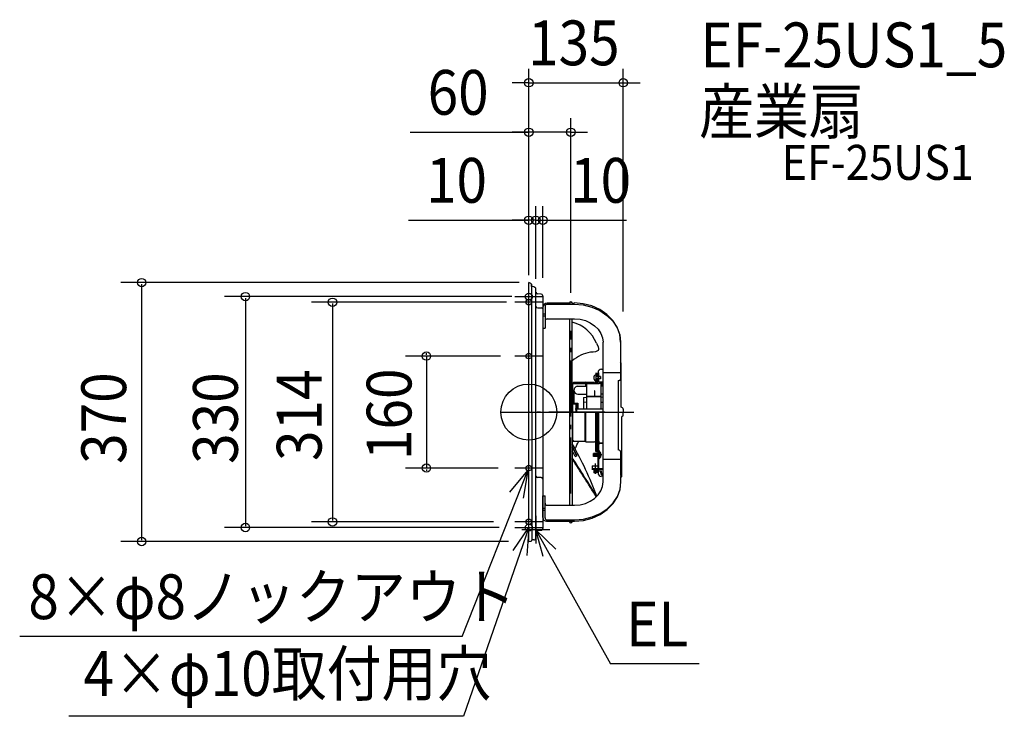
# Model space of a CAD drawing. Extents: x -728 to 680, y -435 to 561.
import ezdxf

# ---------------------------------------------------------------- set-up
doc = ezdxf.new("R2010")
doc.units = 0
doc.header["$LTSCALE"] = 20
doc.header["$PDMODE"] = 3
doc.header["$PDSIZE"] = -2
doc.linetypes.add('DASHDOT', pattern=[5.5, 4, -0.6, 0.3, -0.6])
doc.linetypes.add('DASHED', pattern=[0.75, 0.5, -0.25])
for name, color, linetype in [('ARRANGE', 1, 'CONTINUOUS'), ('BASIS', 6, 'DASHDOT'), ('DETAIL', 5, 'CONTINUOUS'), ('ETC', 61, 'CONTINUOUS'), ('FIX', 11, 'CONTINUOUS'), ('NOTE', 4, 'CONTINUOUS'), ('OUTLINE', 3, 'CONTINUOUS'), ('SIZE', 30, 'CONTINUOUS')]:
    doc.layers.add(name, color=color, linetype=linetype)
doc.styles.get("Standard").update_dxf_attribs({"font": 'SIMPLEX.shx', "width": 0.9, "height": 64, "bigfont": 'BIGFONT.shx'})

msp = doc.modelspace()

# ---------------------------------------------------------------- linework, layer by layer
at = {"layer": 'ARRANGE', "color": 1, "linetype": 'CONTINUOUS'}
msp.add_circle((0, 0), 40, dxfattribs=at)
msp.add_circle((0, 0), 40, dxfattribs=at)
msp.add_point((0, 0), dxfattribs=at)
at = {"layer": 'BASIS', "color": 6, "linetype": 'DASHDOT'}
for p, q in [((60, -116.292524), (60, 116.292524)), ((-39.838392, 0), (159.838393, 0))]:
    msp.add_line(p, q, dxfattribs=at)
at = {"layer": 'BASIS', "color": 6, "linetype": 'CONTINUOUS'}
msp.add_line((60, 0), (60, 15.942328), dxfattribs=at)
at = {"layer": 'DETAIL', "color": 5, "linetype": 'CONTINUOUS'}
for p, q in [((0, -185), (0, 185)), ((3.712669, 182.850823), (4.433643, -182.91365)), ((10, 0), (10.000004, 177.103048)), ((17.414683, 168.706924), (12.784099, 168.752846)), ((19.9715, 166.193522), (20.0285, -166.193522)), ((57.943013, 155.585031), (26.161695, 155.587908)), ((57.943013, 155.585031), (27.261202, 155.585031)), ((58.594998, 155.026777), (58.960799, 155.392484)), ((62.090912, 155.585031), (65.10211, 155.585031)), ((62.090912, 155.585031), (65.10211, 155.585031)), ((77.632671, 154.800002), (64.663599, 155.880154)), ((77.632671, 154.800002), (64.663599, 155.880154)), ((12.727107, 148.784753), (17.840732, 148.784753)), ((20.025332, 149.451544), (20.025332, 146.227928)), ((20.025332, 149.451544), (20.025332, 146.227928)), ((20.025332, 146.227928), (20.082331, 119.76271)), ((23.150513, 151.055012), (23.150513, 119.76271)), ((26.218694, 154.123194), (65.159109, 154.120317)), ((64.663599, 154.120317), (77.632671, 153.07398)), ((90.103349, 151.601055), (77.632671, 154.800002)), ((90.103349, 151.601055), (77.632671, 154.800002)), ((77.632671, 153.07398), (90.103349, 149.975178)), ((101.596392, 146.406247), (90.103349, 151.601055)), ((101.596392, 146.406247), (90.103349, 151.601055)), ((90.103349, 149.975178), (101.596392, 144.942997)), ((111.670128, 139.415212), (101.596392, 146.406247)), ((111.670128, 139.415212), (101.596392, 146.406247)), ((101.596392, 144.942997), (111.670128, 138.17082)), ((20.082331, 140.204624), (23.150513, 140.204624)), ((20.082331, 137.355861), (23.150513, 137.355861)), ((26.218694, 133.178966), (65.159109, 133.17609)), ((57.951824, 133.17609), (57.999997, 0)), ((62.090912, 128.466823), (62.090912, 133.17609)), ((62.090912, -0.000001), (62.090912, 128.466823)), ((65.159109, 133.17609), (73.140077, 132.53219)), ((73.140077, 132.53219), (80.81434, 130.625235)), ((80.81434, 130.625235), (87.886982, 127.528507)), ((87.886982, 127.528507), (94.086204, 123.361014)), ((119.93743, 130.896611), (111.670128, 139.415212)), ((119.93743, 130.896611), (111.670128, 139.415212)), ((111.670128, 138.17082), (119.93743, 129.918898)), ((126.080589, 121.177809), (119.93743, 130.896611)), ((126.080589, 121.177809), (119.93743, 130.896611)), ((119.93743, 129.918898), (126.080589, 120.504349)), ((20.082331, 119.76271), (23.150513, 119.76271)), ((94.086204, 123.361014), (99.173774, 118.282908)), ((99.173774, 118.282908), (102.95418, 112.48934)), ((129.863528, 110.632294), (126.080589, 121.177809)), ((129.863528, 110.632294), (126.080589, 121.177809)), ((126.080589, 120.504349), (129.863528, 110.288967)), ((102.95418, 112.48934), (105.282142, 106.202951)), ((105.282142, 106.202951), (106.068199, 99.665325)), ((106.068199, -91.618542), (106.068199, 99.665325)), ((131.14087, 99.665325), (129.863528, 110.632294)), ((131.14087, 99.665325), (129.863528, 110.632294)), ((129.863528, 110.288967), (131.14087, 99.665325)), ((131.14087, 99.665325), (131.140871, 47.147716)), ((91.986698, 85.695619), (88.068374, 85.421013)), ((95.483146, 86.242163), (91.986698, 85.695619)), ((98.135845, 87.332587), (95.483146, 86.242163)), ((96.669757, 98.335794), (99.054215, 93.169866)), ((99.013952, 88.166734), (98.135845, 87.332587)), ((99.522919, 89.238827), (99.013952, 88.166734)), ((99.054215, 93.169866), (99.585416, 91.012999)), ((99.585416, 91.012999), (99.522919, 89.238827)), ((99.522919, 89.238827), (99.522919, 89.238827)), ((104.022694, 61.363624), (106.068199, 61.363624)), ((131.7992, 6.974605), (131.90331, 69.684451)), ((81.493419, 42.545479), (80.607643, 42.034075)), ((81.493413, 42.545484), (94.000091, 42.545484)), ((95.636407, 52.667877), (94.635113, 52.667877)), ((95.636407, 45.508798), (94.635113, 45.508798)), ((102.395197, 50.26377), (95.636425, 50.855113)), ((95.63643, 56.250016), (95.63643, 44.181847)), ((102.386481, 47.400817), (95.636455, 46.810223)), ((102.386552, 50.775845), (95.636457, 51.366462)), ((102.390347, 47.912458), (95.636472, 47.321538)), ((97.27277, 56.250016), (97.27277, 51.223276)), ((97.27277, 44.181847), (97.27277, 46.9534)), ((98.909109, 44.172825), (98.909109, 56.249998)), ((98.909109, 44.181847), (98.909109, 47.096542)), ((100.136382, 42.597438), (100.136382, 56.249998)), ((104.870312, 42.545484), (100.545449, 42.545484)), ((102.386308, 50.775848), (102.386308, 47.400757)), ((104.870336, 42.545558), (105.756111, 42.034154)), ((131.622907, 55.861505), (106.061632, 55.861505)), ((127.545472, 45.102261), (127.545472, -53.973594)), ((127.545472, 45.102261), (129.095417, 45.102261)), ((62.373828, 39.045053), (62.373828, -39.051587)), ((80.60764, 42.034105), (64.03413, 42.034105)), ((81.046079, 40.397742), (64.03413, 40.397742)), ((64.545486, 31.193191), (64.545486, 12.886356)), ((70.170497, 36.818225), (82.954588, 36.818225)), ((81.046079, 40.397742), (81.046079, 36.818225)), ((81.931923, 40.909126), (81.046096, 40.397766)), ((81.931852, 40.909098), (81.931852, 36.818225)), ((81.931852, 40.909098), (100.545449, 40.909098)), ((82.954588, 4.09091), (82.954588, 40.909098)), ((94.000008, 29.749992), (94.000008, 23.049995)), ((104.431872, 40.909098), (100.545449, 40.909098)), ((103.409137, 4.09091), (103.409137, 40.909098)), ((106.068199, 36.817944), (103.409137, 36.817944)), ((104.431872, 40.909098), (104.431872, 36.817944)), ((104.431874, 40.909038), (105.317528, 40.397706)), ((105.317505, 40.397742), (105.317505, 36.817944)), ((106.068199, 40.397742), (105.317505, 40.397742)), ((106.068199, 42.034105), (105.756061, 42.034105)), ((70.170497, 25.56818), (82.954588, 25.56818)), ((78.352312, 20.710234), (78.352312, 4.09091)), ((78.352331, 20.710217), (82.954611, 21.221563)), ((78.352336, 14.573927), (82.954614, 14.062568)), ((82.954588, 22.755689), (103.409137, 22.755689)), ((82.954588, 22.244324), (103.409137, 22.244324)), ((106.068199, 25.56818), (103.409137, 25.56818)), ((106.068199, 20.92619), (103.409154, 21.221637)), ((103.409164, 14.062472), (106.068199, 14.357919)), ((9.78409, -180.222334), (10, 0)), ((57.999997, 0), (57.999997, -133.176091)), ((68.43191, 11.250001), (62.090912, 11.250001)), ((62.500038, 12.886356), (70.068249, 12.886356)), ((106.068199, 4.09091), (66.368484, 4.09091)), ((67.000019, 4.09091), (67.000019, -0.000001)), ((67.511399, 3.579546), (67.000019, 3.579546)), ((67.511399, -0.000003), (67.511399, 11.250001)), ((67.511399, 7.670425), (68.534111, 7.670425)), ((70.068273, 12.886359), (68.43191, 11.249983)), ((68.43191, 11.250001), (68.43191, 7.670425)), ((68.534111, -0.000001), (68.534111, 7.670425)), ((70.068249, 12.886356), (70.068249, 4.09091)), ((133.869337, 6.055381), (131.7992, 6.974605)), ((135, 4.225852), (135, 0)), ((135, -4.225852), (135, 0)), ((62.090912, -0.000001), (62.090912, -133.176091)), ((80.607499, -42.034106), (80.607499, -0.000003)), ((81.493413, -42.545486), (81.493413, -0.000003)), ((95.636313, -56.250017), (95.636313, -0.000003)), ((97.27277, -56.250017), (97.27277, -0.000001)), ((98.909109, -86.931816), (98.909109, -0.000001)), ((100.136382, -83.863635), (100.136382, -0.000001)), ((133.869326, -6.055325), (132.954579, -6.512685)), ((133.109555, -90.511346), (132.954579, -6.512685)), ((80.607499, -42.034106), (64.03413, -42.034106)), ((81.49346, -42.545453), (80.607616, -42.03412)), ((62.090912, -49.449462), (68.494197, -62.083469)), ((81.493413, -42.545486), (93.999973, -42.545486)), ((95.636313, -56.250017), (98.909109, -56.250017)), ((100.136382, -44.488636), (98.909109, -44.488636)), ((100.136382, -51.545454), (100.136382, -44.386363)), ((100.136382, -55.236911), (100.136382, -51.545454)), ((100.647746, -55.227272), (100.136382, -55.227272)), ((100.136382, -66.477271), (100.136382, -56.249999)), ((100.647746, -56.249999), (100.136382, -56.249999)), ((100.16593, -43.159098), (100.16593, -44.386371)), ((106.068199, -44.386371), (100.16593, -44.386371)), ((100.750018, -66.477271), (100.750018, -56.249999)), ((66.410933, -63.504349), (68.494215, -62.083442)), ((92.5682, -63.511362), (92.5682, -59.420454)), ((98.909109, -59.420454), (92.5682, -59.420454)), ((98.909109, -63.511362), (92.5682, -63.511362)), ((98.909109, -80.590896), (98.909109, -66.374962)), ((100.136382, -81.409089), (100.136382, -67.49036)), ((100.136387, -80.590896), (100.136387, -66.579504)), ((100.750018, -56.556817), (100.750018, -66.170453)), ((100.750018, -56.556817), (101.045019, -56.556817)), ((100.750018, -66.170453), (101.045019, -66.170453)), ((101.045019, -66.170453), (101.045019, -56.556817)), ((106.093032, -67.190639), (131.630113, -67.190639)), ((131.636381, -90.81818), (131.630113, -57.211822)), ((89.90911, -80.795453), (100.136382, -80.795453)), ((89.90911, -81.409089), (100.136382, -81.409089)), ((90.420473, -76.704544), (90.420473, -80.795453)), ((92.940414, -81.511362), (92.940414, -86.931816)), ((93.451778, -81.899763), (93.451778, -86.931816)), ((96.51996, -82.124998), (96.51996, -86.931816)), ((97.031323, -81.639855), (97.031323, -86.931816)), ((100.136382, -72.613635), (98.909109, -72.613635)), ((98.909109, -83.863635), (104.022746, -83.863635)), ((100.136382, -80.795453), (106.068199, -80.795453)), ((100.136382, -81.409089), (106.068199, -81.409089)), ((102.795473, -86.931816), (102.795473, -83.863635)), ((104.022746, -86.931816), (104.022746, -83.863635)), ((17.522742, -93.57666), (12.409116, -93.57666)), ((97.031323, -86.931816), (92.940414, -86.931816)), ((98.909109, -85.500009), (98.909109, -86.829511)), ((106.068199, -99.665327), (106.068199, -91.618542)), ((131.63638, -99.665327), (131.636381, -92.045453)), ((99.173774, -118.28291), (102.95418, -112.489341)), ((102.95418, -112.489341), (105.282142, -106.202952)), ((105.282142, -106.202952), (106.068199, -99.665327)), ((126.576099, -120.50435), (130.359037, -110.288969)), ((126.576099, -121.17781), (130.359037, -110.632296)), ((130.359037, -110.632296), (131.63638, -99.665327)), ((130.359037, -110.288969), (131.63638, -99.665327)), ((20.017204, -150.763643), (20.017204, -119.756958)), ((20.017204, -119.756958), (23.085385, -119.756958)), ((23.085385, -151.049261), (23.085385, -119.756958)), ((87.886982, -127.528509), (94.086204, -123.361015)), ((94.086204, -123.361015), (99.173774, -118.28291)), ((120.432939, -129.918899), (126.576099, -120.50435)), ((120.432939, -130.896612), (126.576099, -121.17781)), ((20.017204, -137.35011), (23.085385, -137.35011)), ((20.017204, -140.198872), (23.085385, -140.198872)), ((26.153567, -133.173215), (65.159109, -133.176091)), ((65.159109, -133.176091), (73.140077, -132.532191)), ((73.140077, -132.532191), (80.81434, -130.625236)), ((80.81434, -130.625236), (87.886982, -127.528509)), ((102.091902, -144.942998), (112.165638, -138.170821)), ((102.091902, -146.406249), (112.165638, -139.415213)), ((112.165638, -138.170821), (120.432939, -129.918899)), ((112.165638, -139.415213), (120.432939, -130.896612)), ((26.153567, -154.117442), (65.159109, -154.120319)), ((65.159109, -154.120319), (78.128181, -153.073982)), ((65.159109, -155.880156), (78.128181, -154.800004)), ((78.128181, -153.073982), (90.598859, -149.975179)), ((78.128181, -154.800004), (90.598859, -151.601057)), ((90.598859, -149.975179), (102.091902, -144.942998)), ((90.598859, -151.601057), (102.091902, -146.406249)), ((12.784099, -168.747101), (17.471683, -168.793756)), ((25.13084, -155.877279), (65.159109, -155.880156)), ((57.999997, -155.880156), (57.999997, -156.477273)), ((62.090912, -155.880156), (62.090912, -156.477273)), ((7.074982, -182.748328), (4.397845, -182.779159)), ((0, -185), (2.244845, -184.600375))]:
    msp.add_line(p, q, dxfattribs=at)
at = {"layer": 'DETAIL', "color": 5, "linetype": 'DASHDOT'}
for p, q in [((108.47998, 0), (11.89989, 0)), ((18.607811, 0), (110.540351, 0)), ((104.487894, -61.363635), (93.375107, -61.363635)), ((95.022746, -73.759069), (95.022746, -88.151568))]:
    msp.add_line(p, q, dxfattribs=at)
at = {"layer": 'DETAIL', "color": 5, "linetype": 'DASHED'}
for p, q in [((106.068199, -45.000007), (100.136382, -45.000007)), ((100.136382, -45.000007), (100.136382, -46.22728)), ((98.909109, -59.931817), (92.5682, -59.931817)), ((98.909109, -62.999999), (92.5682, -62.999999)), ((90.420473, -76.704544), (99.011384, -76.704544)), ((90.420473, -80.795453), (99.011384, -80.795453)), ((99.011384, -76.704544), (100.647746, -76.704544)), ((131.636381, -90.81818), (131.636381, -92.045453)), ((62.090912, -133.176091), (62.090912, -133.176091)), ((57.999997, -155.880156), (57.999997, -155.880156))]:
    msp.add_line(p, q, dxfattribs=at)
at = {"layer": 'DETAIL', "color": 5, "linetype": 'CONTINUOUS'}
for centre, radius, start, end in [((-0.537625, 179.789884), 5.237781, 35.760341, 84.108571), ((3.81213, 170.083471), 9.357577, 48.603291, 90.589791), ((12.784099, 171.309671), 2.556817, 180.000019, 270), ((17.414683, 166.150106), 2.556817, 0, 90), ((26.161695, 149.451544), 6.136363, 90, 180), ((26.161695, 149.451544), 6.136363, 90, 180), ((60.168751, 155.400518), 2.233373, 93.164625, 175.261029), ((60.045457, 155.585031), 1.534091, 359.071022, 200.717188), ((60.045457, 155.585031), 2.045454, 0, 90), ((12.814366, 151.552239), 2.768854, 184.186525, 268.194054), ((17.840732, 146.227928), 2.556817, 33.424846, 90), ((26.218694, 151.055012), 3.068182, 90, 180), ((26.218694, 130.110784), 3.068182, 90, 180), ((49.579123, 79.200967), 50.829808, 22.113894, 75.750158), ((97.786703, 30.392638), 55.879943, 100.015492, 129.701975), ((130.035928, 69.763297), 1.869045, 357.58224, 53.537383), ((104.022694, 56.249992), 5.113636, 90, 180.000019), ((102.181859, 49.088338), 9.204549, 163.398452, 196.601531), ((94.635113, 51.338305), 1.329545, 90, 163.398452), ((94.635113, 46.838324), 1.329545, 196.601531, 270), ((94.000091, 44.181847), 1.636364, 270, 359.999928), ((94.000091, 44.181847), 3.272729, 270, 359.999928), ((100.545449, 44.181847), 3.272729, 180.000019, 270), ((100.545449, 44.181847), 1.636364, 180.000019, 270), ((129.095417, 47.147716), 2.045454, 270, 0), ((65.679161, 39.164711), 3.307498, 119.825757, 182.073302), ((70.170497, 31.193214), 5.625002, 90, 180.000019), ((70.170497, 31.193191), 5.625002, 180.000019, 270), ((93.500008, 29.749992), 0.8, 359.999981, 51.317889), ((132.954576, 4.225852), 2.045455, 359.999928, 63.434955), ((132.954576, -4.225852), 2.045455, 296.565065, 359.999983), ((67.25933, -38.285323), 4.945229, 188.913911, 229.293525), ((-255.424196, 115.409351), 362.662206, 332.425307, 334.341686), ((-383.026031, -312.995848), 516.553818, 29.061157, 30.491452), ((-383.026031, -312.995848), 514.042568, 29.035493, 30.0127), ((-410.701929, -313.356435), 543.460226, 20.801083, 29.545114), ((93.999973, -44.181849), 1.636364, 0, 90), ((100.647746, -55.738635), 0.511364, 270, 90), ((127.247683, -58.54448), 4.580575, 16.914052, 86.272493), ((-2453.21733, -1696.954351), 2997.279705, 31.71623, 32.944575), ((-2453.21733, -1696.954351), 2998.153114, 31.720149, 32.970322), ((97.0682, -61.363635), 6.238637, 309.601983, 50.398035), ((98.907634, -83.035701), 2.099913, 129.230409, 151.158449), ((12.409116, -91.019836), 2.556817, 190.253024, 270), ((17.511624, -96.160326), 2.583683, 14.198334, 89.753442), ((104.022746, -86.931816), 5.113636, 180, 270), ((107.909109, -86.931816), 5.113636, 180, 248.899786), ((107.909109, -86.931816), 3.886364, 180, 241.726262), ((130.758784, -90.818707), 2.370779, 296.264363, 7.449104), ((26.153567, -130.105033), 3.068182, 180, 270), ((25.13084, -150.763643), 5.113636, 180, 270), ((26.153567, -151.049261), 3.068182, 180, 270), ((13.088352, -172.038449), 3.305381, 95.281421, 175.166048), ((17.471683, -166.236939), 2.556817, 270, 0.000037), ((60.045466, -156.477273), 2.045454, 180.000019, 270), ((60.045466, -156.477273), 2.045454, 270, 359.999983), ((2.065043, -182.31298), 2.443577, 316.697684, 345.769946), ((7.343762, -180.320847), 2.442316, 263.681709, 2.311694), ((2.005879, -181.58056), 3.029256, 274.52454, 307.342142)]:
    msp.add_arc(centre, radius, start, end, dxfattribs=at)
at = {"layer": 'DETAIL', "color": 5, "linetype": 'DASHED'}
msp.add_arc((100.852309, -44.488662), 1.943183, 90, 179.999964, dxfattribs=at)
at = {"layer": 'DETAIL', "color": 5, "linetype": 'CONTINUOUS'}
msp.add_point((100.750018, -61.363635), dxfattribs=at)
at = {"layer": 'FIX', "color": 11, "linetype": 'CONTINUOUS'}
for centre, radius in [((0, 165), 5), ((0, 157), 4), ((0, 80), 4), ((0, -80), 4), ((0, -157), 4), ((0, -165), 5)]:
    msp.add_circle(centre, radius, dxfattribs=at)
at = {"layer": 'NOTE', "color": 4, "linetype": 'CONTINUOUS'}
for p, q in [((0, 137), (0, 177)), ((-20, 165), (20, 165)), ((20, 157), (-20, 157)), ((0, 60), (0, 100)), ((20, 80), (-20, 80)), ((0, -100), (0, -60)), ((-95.415645, -320.965161), (-1.472642, -83.719049)), ((-26.986352, -114.525714), (-1.472642, -83.719049)), ((20, -80), (-20, -80)), ((-1.472642, -83.719049), (-8.16483, -123.155258)), ((0, -177), (0, -137)), ((9.803603, -148.102699), (9.803603, -188.102699)), ((0, -165), (-93.458613, -434.843185)), ((-22.604842, -198.00032), (0, -165)), ((20, -157), (-20, -157)), ((-20, -165), (20, -165)), ((29.803603, -168.102699), (-10.196397, -168.102699)), ((0, -165), (-3.076207, -204.881536)), ((9.803603, -168.102699), (116.789404, -359.71224)), ((20.524498, -206.639206), (9.803603, -168.102699)), ((9.803603, -168.102699), (38.356424, -196.115845)), ((17.471683, -168.793756), (12.784099, -168.747093)), ((17.471683, -168.793756), (12.784099, -168.747093)), ((-95.415645, -320.965161), (-728.100424, -320.965161)), ((243.507615, -359.71224), (116.789404, -359.71224)), ((-93.458613, -434.843185), (-658.041764, -434.843185))]:
    msp.add_line(p, q, dxfattribs=at)
msp.add_arc((7.343762, -180.320847), 2.442316, 263.681709, 2.311694, dxfattribs=at)
at = {"layer": 'OUTLINE', "color": 3, "linetype": 'CONTINUOUS'}
for p, q in [((0, -185), (0, 185)), ((3.715807, 179.440552), (3.712669, 182.850823)), ((10, 0), (10.000004, 177.103048)), ((17.414683, 168.706924), (12.784099, 168.752846)), ((19.9715, 166.193522), (20.0285, -166.193522)), ((57.943013, 155.585031), (26.161695, 155.587908)), ((57.943013, 155.585031), (27.261202, 155.585031)), ((58.594998, 155.026777), (58.960799, 155.392484)), ((62.090912, 155.585031), (65.10211, 155.585031)), ((62.090912, 155.585031), (65.10211, 155.585031)), ((77.632671, 154.800002), (64.663599, 155.880154)), ((77.632671, 154.800002), (64.663599, 155.880154)), ((12.727107, 148.784753), (17.840732, 148.784753)), ((20.025332, 149.451544), (20.025332, 146.227928)), ((20.025332, 149.451544), (20.025332, 146.227928)), ((20.025332, 146.227928), (20.082331, 119.76271)), ((23.150513, 151.055012), (23.150513, 119.76271)), ((26.218694, 154.123194), (65.159109, 154.120317)), ((64.663599, 154.120317), (77.632671, 153.07398)), ((90.103349, 151.601055), (77.632671, 154.800002)), ((90.103349, 151.601055), (77.632671, 154.800002)), ((77.632671, 153.07398), (90.103349, 149.975178)), ((101.596392, 146.406247), (90.103349, 151.601055)), ((101.596392, 146.406247), (90.103349, 151.601055)), ((90.103349, 149.975178), (101.596392, 144.942997)), ((111.670128, 139.415212), (101.596392, 146.406247)), ((111.670128, 139.415212), (101.596392, 146.406247)), ((101.596392, 144.942997), (111.670128, 138.17082)), ((20.082331, 140.204624), (23.150513, 140.204624)), ((20.082331, 137.355861), (23.150513, 137.355861)), ((119.93743, 130.896611), (111.670128, 139.415212)), ((119.93743, 130.896611), (111.670128, 139.415212)), ((111.670128, 138.17082), (119.93743, 129.918898)), ((126.080589, 121.177809), (119.93743, 130.896611)), ((126.080589, 121.177809), (119.93743, 130.896611)), ((119.93743, 129.918898), (126.080589, 120.504349)), ((20.082331, 119.76271), (23.150513, 119.76271)), ((129.863528, 110.632294), (126.080589, 121.177809)), ((129.863528, 110.632294), (126.080589, 121.177809)), ((126.080589, 120.504349), (129.863528, 110.288967)), ((131.14087, 99.665325), (129.863528, 110.632294)), ((131.14087, 99.665325), (129.863528, 110.632294)), ((129.863528, 110.288967), (131.14087, 99.665325)), ((131.14087, 99.665325), (131.140871, 47.147716)), ((131.7992, 6.974605), (131.90331, 69.684451)), ((127.545472, 45.102261), (127.545472, -53.973594)), ((127.545472, 45.102261), (129.095417, 45.102261)), ((9.784058, -180.248749), (10, 0)), ((133.869337, 6.055381), (131.7992, 6.974605)), ((135, 4.225852), (135, 0)), ((135, -4.225852), (135, 0)), ((133.869326, -6.055325), (132.954579, -6.512685)), ((133.109555, -90.511346), (132.954579, -6.512685)), ((131.636381, -90.81818), (131.630113, -57.211822)), ((17.522742, -93.57666), (12.409116, -93.57666)), ((131.63638, -99.665327), (131.636381, -92.045453)), ((126.576099, -120.50435), (130.359037, -110.288969)), ((126.576099, -121.17781), (130.359037, -110.632296)), ((130.359037, -110.288969), (131.63638, -99.665327)), ((130.359037, -110.632296), (131.63638, -99.665327)), ((20.017204, -150.763643), (20.017204, -119.756958)), ((20.017204, -119.756958), (23.085385, -119.756958)), ((23.085385, -151.049261), (23.085385, -119.756958)), ((120.432939, -129.918899), (126.576099, -120.50435)), ((120.432939, -130.896612), (126.576099, -121.17781)), ((20.017204, -137.35011), (23.085385, -137.35011)), ((20.017204, -140.198872), (23.085385, -140.198872)), ((102.091902, -144.942998), (112.165638, -138.170821)), ((102.091902, -146.406249), (112.165638, -139.415213)), ((112.165638, -138.170821), (120.432939, -129.918899)), ((112.165638, -139.415213), (120.432939, -130.896612)), ((26.153567, -154.117442), (65.159109, -154.120319)), ((65.159109, -154.120319), (78.128181, -153.073982)), ((65.159109, -155.880156), (78.128181, -154.800004)), ((78.128181, -153.073982), (90.598859, -149.975179)), ((78.128181, -154.800004), (90.598859, -151.601057)), ((90.598859, -149.975179), (102.091902, -144.942998)), ((90.598859, -151.601057), (102.091902, -146.406249)), ((12.784099, -168.747101), (17.471683, -168.793756)), ((25.13084, -155.877279), (65.159109, -155.880156)), ((57.999997, -155.880156), (57.999997, -156.477273)), ((62.090912, -155.880156), (62.090912, -156.477273)), ((7.312849, -182.745589), (4.397845, -182.779159)), ((0, -185), (2.244845, -184.600375))]:
    msp.add_line(p, q, dxfattribs=at)
at = {"layer": 'OUTLINE', "color": 3, "linetype": 'DASHED'}
for p, q in [((131.636381, -90.81818), (131.636381, -92.045453)), ((57.999997, -155.880156), (57.999997, -155.880156))]:
    msp.add_line(p, q, dxfattribs=at)
at = {"layer": 'OUTLINE', "color": 3, "linetype": 'CONTINUOUS'}
for centre, radius, start, end in [((-0.537625, 179.789884), 5.237781, 35.760341, 84.108571), ((3.81213, 170.083471), 9.357577, 48.603291, 90.589791), ((12.784099, 171.309671), 2.556817, 180.000019, 270), ((17.414683, 166.150106), 2.556817, 0, 90), ((26.161695, 149.451544), 6.136363, 90, 180), ((26.161695, 149.451544), 6.136363, 90, 180), ((60.168751, 155.400518), 2.233373, 93.164625, 175.261029), ((60.045457, 155.585031), 1.534091, 359.071022, 200.717188), ((60.045457, 155.585031), 2.045454, 0, 90), ((12.814366, 151.552239), 2.768854, 184.186525, 268.194054), ((17.840732, 146.227928), 2.556817, 33.424846, 90), ((26.218694, 151.055012), 3.068182, 90, 180), ((130.035928, 69.763297), 1.869045, 357.58224, 53.537383), ((129.095417, 47.147716), 2.045454, 270, 0), ((132.954576, 4.225852), 2.045455, 359.999928, 63.434955), ((132.954576, -4.225852), 2.045455, 296.565065, 359.999983), ((127.247683, -58.54448), 4.580575, 16.914052, 86.272493), ((12.409116, -91.019836), 2.556817, 190.253024, 270), ((17.511624, -96.160326), 2.583683, 14.198334, 89.753442), ((130.758784, -90.818707), 2.370779, 296.264363, 7.449104), ((25.13084, -150.763643), 5.113636, 180, 270), ((26.153567, -151.049261), 3.068182, 180, 270), ((13.088352, -172.038449), 3.305381, 95.281421, 175.166048), ((17.471683, -166.236939), 2.556817, 270, 0.000037), ((60.045466, -156.477273), 2.045454, 180.000019, 270), ((60.045466, -156.477273), 2.045454, 270, 359.999983), ((2.065043, -182.31298), 2.443577, 316.697684, 345.769946), ((7.28406, -180.245754), 2.5, 270.659812363, 359.931358531), ((2.005879, -181.58056), 3.029256, 274.52454, 307.342142)]:
    msp.add_arc(centre, radius, start, end, dxfattribs=at)
at = {"layer": 'SIZE', "color": 30, "linetype": 'CONTINUOUS'}
for p, q in [((0, 235.01823), (0, 490.647465)), ((135, 143.716532), (135, 490.647465)), ((-12, 470.647465), (-24, 470.647465)), ((0, 470.647465), (-12, 470.647465)), ((0, 470.647465), (135, 470.647465)), ((135, 470.647465), (147, 470.647465)), ((147, 470.647465), (159, 470.647465)), ((0, 224.555674), (0, 419.94522)), ((60, 170.334299), (60, 419.94522)), ((-169.74252, 399.94522), (0, 399.94522)), ((-12, 399.94522), (-24, 399.94522)), ((0, 399.94522), (-12, 399.94522)), ((60, 399.94522), (0, 399.94522)), ((60, 399.94522), (0, 399.94522)), ((60, 399.94522), (72, 399.94522)), ((72, 399.94522), (84, 399.94522)), ((0, 195.675408), (0, 294.193926)), ((10, 204.228197), (10, 294.193926)), ((10, 190.543738), (10, 294.193926)), ((20, 192.022849), (20, 294.193926)), ((-172.082282, 274.193926), (0, 274.193926)), ((-12, 274.193926), (-24, 274.193926)), ((-2, 274.193926), (-14, 274.193926)), ((0, 274.193926), (-12, 274.193926)), ((10, 274.193926), (-2, 274.193926)), ((10, 274.193926), (0, 274.193926)), ((10, 274.193926), (0, 274.193926)), ((10, 274.193926), (20, 274.193926)), ((10, 274.193926), (20, 274.193926)), ((10, 274.193926), (22, 274.193926)), ((20, 274.193926), (32, 274.193926)), ((22, 274.193926), (34, 274.193926)), ((32, 274.193926), (44, 274.193926)), ((44, 274.193926), (139.708672, 274.193926)), ((-14.085284, 185), (-583.687746, 185)), ((-553.687746, 183), (-553.687746, -183)), ((-24.410153, 165), (-435.298589, 165)), ((-405.298589, 163), (-405.298589, -163)), ((-31.897055, 157), (-310.803908, 157)), ((-280.803908, 155), (-280.803908, -155)), ((-40.631775, 80), (-176.553663, 80)), ((-146.553663, 82), (-146.553663, 84)), ((-146.553663, 80), (-146.553663, -80)), ((-43.76293, -80), (-176.553663, -80)), ((-146.553663, -82), (-146.553663, -84)), ((-42.413947, -165), (-435.298589, -165)), ((-50.50785, -157), (-310.803908, -157)), ((-28.924107, -185), (-583.687746, -185))]:
    msp.add_line(p, q, dxfattribs=at)
for centre in [(0, 470.647465), (135, 470.647465), (0, 399.94522), (60, 399.94522), (0, 274.193926), (10, 274.193926), (10, 274.193926), (20, 274.193926), (-553.687746, 185), (-405.298589, 165), (-280.803908, 157), (-146.553663, 80), (-146.553663, -80), (-280.803908, -157), (-405.298589, -165), (-553.687746, -185)]:
    msp.add_circle(centre, 6, dxfattribs=at)

# ---------------------------------------------------------------- texts
at = {"layer": 'ETC', "color": 61, "linetype": 'CONTINUOUS', "width": 0.9}
for s, height, p in [('EF-25US1_5', 64, (245.252478, 492.777431)), ('産業扇', 64, (243.32986, 397.558487)), ('EF-25US1', 50, (361.619979, 331.890249))]:
    msp.add_text(s, height=height, dxfattribs=at).set_placement(p)
at = {"layer": 'NOTE', "color": 4, "linetype": 'CONTINUOUS', "width": 0.9}
for s, p in [('8×φ8ノックアウト', (-715.770268, -295.921034)), ('EL', (139.074885, -334.90365)), ('4×φ10取付用穴', (-636.99692, -405.68654))]:
    msp.add_text(s, height=64, dxfattribs=at).set_placement(p)
at = {"layer": 'SIZE', "color": 30, "linetype": 'CONTINUOUS', "width": 0.9}
for s, p in [('135', (-1.071429, 495.647465)), ('60', (-144.74252, 424.94522)), ('10', (-147.082282, 299.193926)), ('10', (58.975697, 299.193926))]:
    msp.add_text(s, height=64, dxfattribs=at).set_placement(p)
for s, p in [('314', (-296.43429, -69.942857)), ('160', (-167.909123, -68.571429)), ('370', (-575.945329, -74.057143)), ('330', (-416.224736, -74.057143))]:
    msp.add_text(s, height=64, rotation=90, dxfattribs=at).set_placement(p)

doc.saveas('drawing.dxf')
